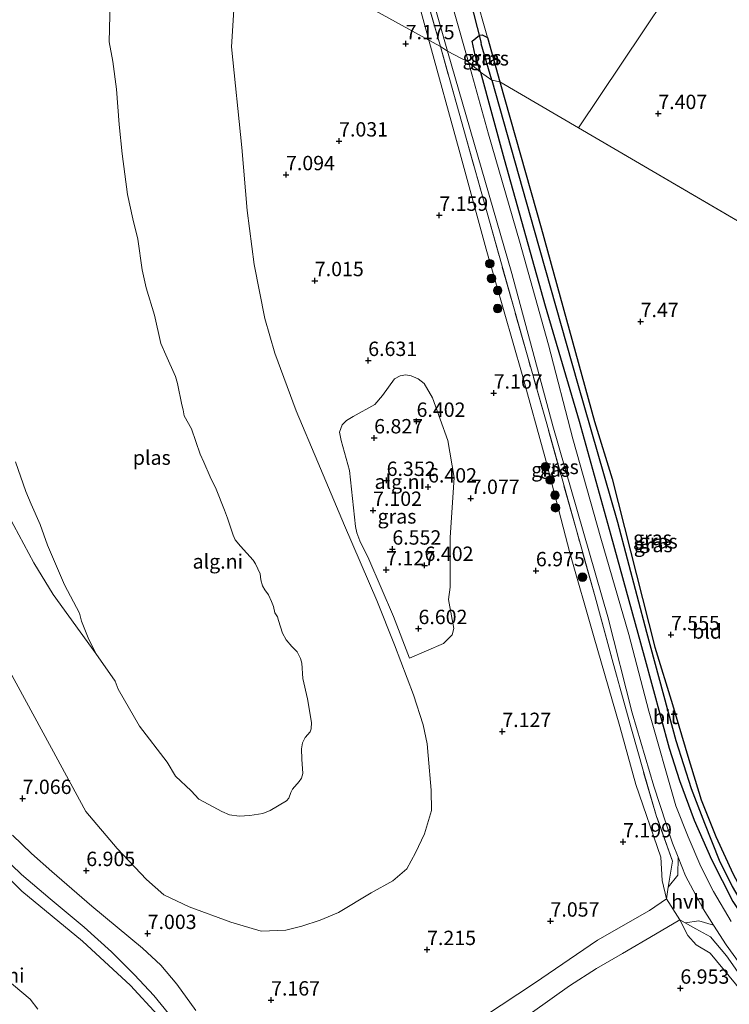
# Model space of a CAD drawing. Units: metres. Extents: x 169998 to 180002, y 424998 to 431251.
# Drawn here: x 172949 to 173072, y 425168 to 425339 of the extents above; entities that cross this region are included whole.
import ezdxf
from ezdxf.enums import TextEntityAlignment as Align

# ---------------------------------------------------------------- set-up
doc = ezdxf.new("R2010")
doc.units = ezdxf.units.M
doc.linetypes.add('IE-TERREINAFSCHEIDING', pattern=[10, 8, -2])
doc.layers.get('0').update_dxf_attribs({"lineweight": 25})
for name, color, linetype, lineweight in [('B-ME-GR-BOOM-S-B1', 93, 'Continuous', 18), ('B-ME-GW-KRUINLIJN-L-B1', 93, 'Continuous', 18), ('B-ME-GW-TEENLIJN-L-B1', 93, 'Continuous', 18), ('B-ME-IE-GRASLAND-GV-B6', 93, 'Continuous', 18), ('B-ME-IE-GRONDWERKLIJN-GROND_INGERICHT-GV-B6', 253, 'Continuous', 18), ('B-ME-IE-GRONDWERKLIJN-GROND_NIETINGERICHT-GV-B6', 253, 'Continuous', 18), ('B-ME-IE-HULPGEOMETRIE-L-B1', 53, 'Continuous', 18), ('B-ME-IE-TERREINAFSCHEIDING-DOORGANG-L-B1', 8, 'IE-TERREINAFSCHEIDING-KUNSTMATIG-OPEN', 18), ('B-ME-IE-TERREINAFSCHEIDING-RASTERHEKWERK-L-B1', 8, 'IE-TERREINAFSCHEIDING', 18), ('B-ME-OG-WATER-GV-B6', 153, 'Continuous', 18), ('B-ME-VH-VERH_SOORT-BITUMEN-GV-B6', 8, 'IE-TERREINAFSCHEIDING-NATUURLIJK-HOUTWAL', 18), ('B-ME-VH-VERH_SOORT-HALF_VERHARDING-GV-B6', 8, 'IE-TERREINAFSCHEIDING-NATUURLIJK-HOUTWAL', 18)]:
    doc.layers.add(name, color=color, linetype=linetype, lineweight=lineweight)
for name, color, linetype in [('B-ME-GW-HOOGTEPUNT-S-B1', 10, 'Continuous'), ('B-ME-GW-INSTEEKWATERGANG-L-B1', 10, 'Continuous'), ('B-ME-GW-WATERGANG-GREPPEL-L-B1', 10, 'Continuous'), ('B-ME-KW-DUIKER-L-B1', 10, 'Continuous')]:
    doc.layers.add(name, color=color, linetype=linetype)
doc.styles.add('NLCS-ISO', font='NLCS-ISO.TTF')
doc.linetypes.add('IE-TERREINAFSCHEIDING-KUNSTMATIG-OPEN', pattern='A,7,-1.5,[67,NLCS.SHX,S=0.75,R=0,X=0,Y=0],-1.5', length=10)
doc.linetypes.add('IE-TERREINAFSCHEIDING-NATUURLIJK-HOUTWAL', pattern='A,7,-1.5,[67,NLCS.SHX,S=0.75,R=45,X=0,Y=0],-1.5,7,-1.5,[70,NLCS.SHX,S=0.75,R=0,X=0,Y=0],-1.5', length=20)

# ---------------------------------------------------------------- blocks, each defined once
blk = doc.blocks.new('hoogtepunt')
for p, q in [((-0.5, 0), (0.5, 0)), ((0, 0.5), (0, -0.5))]:
    blk.add_line(p, q)
blk = doc.blocks.new('boom')
h = blk.add_hatch(color=256)
edge = h.paths.add_edge_path()
edge.add_arc((0, 0), 0.75, 0, 360)
blk.add_circle((0, 0), 0.75)

msp = doc.modelspace()

# ---------------------------------------------------------------- linework, layer by layer
at = {"layer": 'B-ME-GW-INSTEEKWATERGANG-L-B1'}
for points in [[(173028.683, 425336.653, 7.588), (173029.159, 425336.728, 7.592), (173030.106, 425336.218, 7.588), (173032.216, 425328.506, 7.503)], [(173028.863, 425330.23, 7.519), (173027.97, 425333.174, 7.58), (173027.403, 425335.62, 7.58), (173028.683, 425336.653, 7.588)], [(173028.863, 425330.23, 7.519), (173033.002, 425315.075, 7.547), (173040.123, 425289.56, 7.543), (173046.085, 425269.472, 7.551), (173051.558, 425249.614, 7.539), (173057.392, 425228.547, 7.567), (173061.74, 425212.525, 7.543), (173063.52, 425206.936, 7.438), (173066.07, 425200.027, 7.45), (173069.073, 425193.152, 7.45), (173072.824, 425185.851, 7.486), (173076.985, 425179.618, 7.462), (173082.654, 425172.634, 7.458), (173086.165, 425169.161, 7.45), (173087.755, 425167.994, 7.494)], [(173032.216, 425328.506, 7.503), (173039.443, 425303.127, 7.523), (173048.734, 425269.389, 7.523), (173051.81, 425259.412, 7.454), (173059.23, 425230.107, 7.408), (173062.296, 425220.157, 7.474), (173064.999, 425211.12, 7.462), (173067.275, 425203.571, 7.434), (173069.877, 425197.165, 7.442), (173072.885, 425190.624, 7.422), (173075.273, 425186.224, 7.438), (173079.71, 425179.929, 7.462), (173083.605, 425175.136, 7.462), (173088.818, 425169.342, 7.49), (173088.785, 425168.263, 7.499)]]:
    msp.add_polyline3d(points, dxfattribs=at)
at = {"layer": 'B-ME-GW-KRUINLIJN-L-B1'}
for points in [[(172986.725, 425354.067, 7.111), (172985.496, 425334.617, 6.871), (172987.304, 425317.087, 6.911), (172988.217, 425306.135, 6.903), (172989.434, 425296.756, 6.887), (172991.29, 425287.357, 6.871), (172993.062, 425281.3, 6.927), (172996.76, 425271.264, 7.207), (173000.55, 425262.33, 7.247), (173005.185, 425251.323, 7.159), (173010.828, 425238.262, 7.135), (173013.921, 425230.524, 6.839), (173017.206, 425221.815, 6.863), (173018.863, 425216.623, 6.879), (173019.589, 425213.32, 6.879), (173019.784, 425211.29, 6.855), (173020.275, 425205.213, 6.911), (173020.32, 425201.71, 6.943), (173019.125, 425197.604, 7.047), (173017.548, 425194.325, 7.039), (173016.033, 425191.532, 6.983), (173013.608, 425189.464, 6.975), (173009.822, 425187.368, 6.919), (173004.123, 425183.958, 6.871), (173000.975, 425182.587, 6.887), (172997.767, 425181.532, 6.935), (172995.001, 425180.883, 6.903), (172990.679, 425180.688, 6.951), (172985.374, 425182.245, 6.847), (172978.149, 425184.918, 6.855), (172973.734, 425187.03, 6.879), (172970.683, 425189.659, 6.767), (172965.589, 425195.095, 6.695), (172960.153, 425201.519, 6.751), (172954.145, 425212.52, 6.543), (172946.553, 425226.514, 6.511)], [(172880.764, 425259.742, 5.92), (172885.418, 425259.524, 6.147), (172893.578, 425256.194, 6.003), (172901.492, 425251.289, 6.075), (172905.961, 425247.884, 6.139), (172913.52, 425240.465, 6.467), (172916.047, 425237.48, 6.531), (172920.045, 425231.565, 6.419), (172928.925, 425214.357, 6.387), (172933.322, 425206.649, 6.251), (172937.433, 425200.242, 6.339), (172942.359, 425194.241, 6.339), (172948.978, 425187.677, 6.339), (172959.58, 425178.944, 6.459), (172967.909, 425171.223, 6.531), (172972.629, 425166.1, 6.531)]]:
    msp.add_polyline3d(points, dxfattribs=at)
at = {"layer": 'B-ME-GW-TEENLIJN-L-B1'}
msp.add_line((172954.457, 425239.271, 5.291), (172961.874, 425229.032, 5.12), dxfattribs=at)
for points in [[(172971.882, 425501.192, 6.883), (172975.146, 425491.767, 7.091), (172977.554, 425483.821, 7.155), (172979.589, 425476.462, 7.203), (172981.819, 425467.453, 7.307), (172986.505, 425452.068, 7.211), (172990.839, 425436.804, 7.187), (172995.097, 425423.045, 7.219), (172999.731, 425407.394, 7.203), (173004.935, 425388.748, 7.075), (173009.523, 425372.023, 7.147), (173015.743, 425350.845, 7.267), (173019.887, 425335.763, 7.219)], [(173019.887, 425335.763, 7.219), (173025.166, 425316.629, 7.059), (173029.883, 425299.421, 7.195), (173036.131, 425277.601, 6.963), (173040.148, 425263.099, 7.011), (173044.452, 425246.553, 6.883), (173048.53, 425232.166, 6.931), (173053.135, 425216.331, 6.803), (173055.9, 425206.207, 6.891), (173060.253, 425193.58, 7.011), (173060.526, 425189.523, 7.131), (173061.252, 425186.293, 7.524)], [(172919.752, 425300.471, 6.215), (172922.446, 425297.992, 6.151), (172924.902, 425295.347, 6.023), (172926.542, 425292.237, 5.919), (172932.301, 425284.186, 5.711), (172937.201, 425276.941, 5.487), (172945.877, 425254.538, 5.359), (172951.073, 425244.794, 5.399), (172954.457, 425239.271, 5.291)], [(173063.571, 425182.635, 7.516), (173064.978, 425179.905, 7.092), (173066.419, 425178.337, 6.844), (173068.853, 425176.855, 6.652), (173077.72, 425166.174, 6.74), (173082.884, 425160.713, 6.708), (173088.349, 425156.021, 6.916), (173090.549, 425154.579, 7.203)], [(172943.163, 425174.923, 5.152), (172950.448, 425168.839, 5.152), (172951.802, 425167.088, 5.192)]]:
    msp.add_polyline3d(points, dxfattribs=at)
at = {"layer": 'B-ME-GW-WATERGANG-GREPPEL-L-B1'}
msp.add_line((173030.858, 425328.841, 7.132), (173029.011, 425335.156, 7.215), dxfattribs=at)
msp.add_polyline3d([(173030.858, 425328.841, 7.132), (173038.207, 425302.705, 7.132), (173045.757, 425276.078, 7.068), (173052.71, 425251.883, 7.04), (173057.796, 425232.746, 7.04), (173062.862, 425213.9, 7.044), (173065.533, 425205.508, 7.044), (173067.854, 425199.47, 7.044), (173070.437, 425193.043, 7.044), (173072.683, 425188.482, 7.044), (173074.823, 425184.81, 7.044), (173078.043, 425180.224, 7.044), (173083.368, 425173.637, 7.044), (173087.56, 425169.236, 7.044)], dxfattribs=at)
at = {"layer": 'B-ME-IE-GRASLAND-GV-B6'}
for points in [[(172973.238, 425505.122, 7.995), (172976.884, 425493.432, 7.963), (172980.983, 425479.315, 7.819), (172985.578, 425463.132, 7.803), (172989.902, 425447.656, 7.923), (172994.413, 425431.778, 7.859), (172997.81, 425419.854, 7.731), (173002.095, 425404.588, 7.643), (173006.499, 425389.063, 7.635), (173012.042, 425369.221, 7.715), (173017.442, 425350.059, 7.691), (173021.908, 425334.648, 7.651)], [(173021.908, 425334.648, 7.651), (173019.887, 425335.763, 7.219), (173015.743, 425350.845, 7.267), (173009.523, 425372.023, 7.147), (173004.935, 425388.748, 7.075), (172999.731, 425407.394, 7.203), (172995.097, 425423.045, 7.219), (172990.839, 425436.804, 7.187), (172986.505, 425452.068, 7.211), (172981.819, 425467.453, 7.307), (172979.589, 425476.462, 7.203), (172977.554, 425483.821, 7.155), (172975.146, 425491.767, 7.091), (172971.882, 425501.192, 6.883)], [(173018.917, 425348.848, 7.684), (173023.121, 425333.866, 7.687), (173021.908, 425334.648, 7.651), (173017.442, 425350.059, 7.691)], [(173027.96, 425343.821, 7.623), (173030.106, 425336.218, 7.588), (173029.159, 425336.728, 7.592), (173028.683, 425336.653, 7.588), (173027.403, 425335.62, 7.58), (173027.97, 425333.174, 7.58), (173028.863, 425330.23, 7.519), (173026.808, 425331.938, 7.723), (173021.686, 425349.915, 7.802)], [(173032.216, 425328.506, 7.503), (173030.858, 425328.841, 7.132), (173029.011, 425335.156, 7.215), (173028.683, 425336.653, 7.588), (173029.159, 425336.728, 7.592), (173030.106, 425336.218, 7.588), (173032.216, 425328.506, 7.503)], [(173021.908, 425334.648, 7.651), (173025.966, 425320.15, 7.732), (173030.429, 425304.25, 7.78), (173034.841, 425288.585, 7.708), (173037.089, 425280.571, 7.708), (173040.287, 425269.386, 7.66), (173045.567, 425250.483, 7.788), (173048.822, 425238.867, 7.828), (173051.962, 425227.312, 7.804), (173055.175, 425215.848, 7.868), (173057.239, 425208.457, 7.932), (173059.533, 425200.632, 7.852), (173062.294, 425192.85, 7.676), (173061.579, 425188.35, 7.572), (173061.252, 425186.293, 7.524), (173060.526, 425189.523, 7.131), (173060.253, 425193.58, 7.011), (173055.9, 425206.207, 6.891), (173053.135, 425216.331, 6.803), (173048.53, 425232.166, 6.931), (173044.452, 425246.553, 6.883), (173040.148, 425263.099, 7.011), (173036.131, 425277.601, 6.963), (173029.883, 425299.421, 7.195), (173025.166, 425316.629, 7.059), (173019.887, 425335.763, 7.219), (173021.908, 425334.648, 7.651)], [(173030.858, 425328.841, 7.132), (173028.863, 425330.23, 7.519), (173027.97, 425333.174, 7.58), (173027.403, 425335.62, 7.58), (173028.683, 425336.653, 7.588), (173029.011, 425335.156, 7.215), (173030.858, 425328.841, 7.132)], [(173023.121, 425333.866, 7.687), (173034.303, 425295.15, 7.763), (173041.497, 425268.622, 7.815), (173051.053, 425235.393, 7.803), (173055.307, 425218.668, 7.696), (173059.077, 425205.935, 7.752), (173062.33, 425196.019, 7.8), (173063.307, 425193.552, 7.836), (173063.238, 425190.406, 7.708), (173061.579, 425188.35, 7.572), (173062.294, 425192.85, 7.676), (173059.533, 425200.632, 7.852), (173057.239, 425208.457, 7.932), (173055.175, 425215.848, 7.868), (173051.962, 425227.312, 7.804), (173048.822, 425238.867, 7.828), (173045.567, 425250.483, 7.788), (173040.287, 425269.386, 7.66), (173037.089, 425280.571, 7.708), (173034.841, 425288.585, 7.708), (173030.429, 425304.25, 7.78), (173025.966, 425320.15, 7.732), (173021.908, 425334.648, 7.651), (173023.121, 425333.866, 7.687)], [(173072.509, 425182.373, 7.859), (173069.468, 425187.564, 7.939), (173067.247, 425191.922, 7.914), (173065.028, 425197.107, 7.859), (173062.918, 425202.508, 7.828), (173058.17, 425218.993, 7.588), (173054.68, 425232.317, 7.727), (173049.824, 425249.079, 7.873), (173044.948, 425266.354, 7.739), (173040.702, 425282.728, 7.783), (173035.647, 425300.801, 7.907), (173030.256, 425319.442, 7.795), (173026.808, 425331.938, 7.723), (173028.863, 425330.23, 7.519)], [(173028.863, 425330.23, 7.519), (173033.002, 425315.075, 7.547), (173040.123, 425289.56, 7.543), (173046.085, 425269.472, 7.551), (173051.558, 425249.614, 7.539), (173057.392, 425228.547, 7.567), (173061.74, 425212.525, 7.543), (173063.52, 425206.936, 7.438), (173066.07, 425200.027, 7.45), (173069.073, 425193.152, 7.45), (173072.824, 425185.851, 7.486)], [(173072.824, 425185.851, 7.486), (173069.073, 425193.152, 7.45), (173066.07, 425200.027, 7.45), (173063.52, 425206.936, 7.438), (173061.74, 425212.525, 7.543), (173057.392, 425228.547, 7.567), (173051.558, 425249.614, 7.539), (173046.085, 425269.472, 7.551), (173040.123, 425289.56, 7.543), (173033.002, 425315.075, 7.547), (173028.863, 425330.23, 7.519), (173030.858, 425328.841, 7.132), (173038.207, 425302.705, 7.132), (173045.757, 425276.078, 7.068), (173052.71, 425251.883, 7.04), (173057.796, 425232.746, 7.04), (173062.862, 425213.9, 7.044), (173065.533, 425205.508, 7.044), (173067.854, 425199.47, 7.044), (173070.437, 425193.043, 7.044), (173072.683, 425188.482, 7.044)], [(173072.683, 425188.482, 7.044), (173070.437, 425193.043, 7.044), (173067.854, 425199.47, 7.044), (173065.533, 425205.508, 7.044), (173062.862, 425213.9, 7.044), (173057.796, 425232.746, 7.04), (173052.71, 425251.883, 7.04), (173045.757, 425276.078, 7.068), (173038.207, 425302.705, 7.132), (173030.858, 425328.841, 7.132), (173032.216, 425328.506, 7.503)], [(173032.216, 425328.506, 7.503), (173039.443, 425303.127, 7.523), (173048.734, 425269.389, 7.523), (173051.81, 425259.412, 7.454), (173059.23, 425230.107, 7.408), (173062.296, 425220.157, 7.474), (173064.999, 425211.12, 7.462), (173067.275, 425203.571, 7.434), (173069.877, 425197.165, 7.442), (173072.885, 425190.624, 7.422)], [(173020.523, 425273.523, 6.728), (173023.184, 425266.102, 7.096), (173024.304, 425259.657, 7.144), (173023.591, 425249.184, 6.88), (173023.609, 425240.54, 6.504), (173023.324, 425238.431, 6.52), (173024.24, 425233.354, 6.448), (173023.916, 425232.258, 6.44), (173022.405, 425230.757, 6.488), (173016.534, 425228.212, 6.816), (173013.717, 425235.476, 7.024), (173009.434, 425245.413, 7.192), (173007.867, 425248.613, 7.168), (173007.328, 425250.026, 7.12), (173007.106, 425251.126, 7.2), (173006.052, 425260.896, 7.112), (173004.603, 425266.071, 7.224), (173004.346, 425267.556, 7.28), (173004.757, 425268.835, 7.104), (173005.535, 425269.568, 6.96), (173006.673, 425270.266, 6.888), (173010.483, 425272.373, 6.632), (173011.822, 425273.938, 6.384), (173013.911, 425276.853, 6.464), (173014.881, 425277.359, 6.488), (173015.887, 425277.538, 6.568), (173016.777, 425277.348, 6.56), (173018.005, 425276.799, 6.624), (173019.063, 425275.999, 6.672), (173020.523, 425273.523, 6.728)], [(173064.491, 425182.136, 7.54), (173066.399, 425181.103, 7.588), (173068.929, 425179.72, 7.844), (173071.7, 425176.385, 8.02), (173074.043, 425173.111, 7.988), (173079.323, 425166.95, 7.972), (173082.12, 425164.057, 8.06), (173088.084, 425158.9, 7.9), (173091.828, 425156.129, 7.868), (173090.549, 425154.579, 7.203), (173088.349, 425156.021, 6.916), (173082.884, 425160.713, 6.708), (173077.72, 425166.174, 6.74), (173068.853, 425176.855, 6.652), (173066.419, 425178.337, 6.844), (173064.978, 425179.905, 7.092), (173063.571, 425182.635, 7.516), (173064.491, 425182.136, 7.54)], [(173069.454, 425181.74, 7.835), (173071.654, 425178.302, 7.688), (173074.55, 425174.285, 7.844), (173077.579, 425170.476, 7.943), (173080.057, 425167.759, 7.775), (173083.163, 425164.603, 7.795), (173088.413, 425160.078, 7.619), (173092.448, 425156.901, 7.839), (173091.828, 425156.129, 7.868), (173088.084, 425158.9, 7.9), (173082.12, 425164.057, 8.06), (173079.323, 425166.95, 7.972), (173074.043, 425173.111, 7.988), (173071.7, 425176.385, 8.02), (173068.929, 425179.72, 7.844), (173066.399, 425181.103, 7.588), (173064.491, 425182.136, 7.54), (173066.901, 425182.504, 7.612), (173069.454, 425181.74, 7.835)]]:
    msp.add_polyline3d(points, dxfattribs=at)
at = {"layer": 'B-ME-IE-GRONDWERKLIJN-GROND_INGERICHT-GV-B6'}
for points in [[(173045.918, 425320.499, 7.534), (173032.216, 425328.506, 7.503), (173030.106, 425336.218, 7.588), (173027.96, 425343.821, 7.623), (173038.526, 425347.724, 7.533), (173042.752, 425349.372, 7.106), (173046.769, 425350.782, 7.286), (173051.778, 425352.479, 7.623), (173057.497, 425354.592, 7.938), (173068.367, 425358.462, 7.893), (173072.497, 425360.13, 7.638), (173045.918, 425320.499, 7.534)], [(173150.777, 425259.221, 7.772), (173045.918, 425320.499, 7.534), (173072.497, 425360.13, 7.638)], [(173045.918, 425320.499, 7.534), (173150.777, 425259.221, 7.772), (173091.098, 425167.28, 7.479), (173088.818, 425169.342, 7.49), (173083.605, 425175.136, 7.462), (173079.71, 425179.929, 7.462), (173075.273, 425186.224, 7.438), (173072.885, 425190.624, 7.422), (173069.877, 425197.165, 7.442), (173067.275, 425203.571, 7.434), (173064.999, 425211.12, 7.462), (173062.296, 425220.157, 7.474), (173059.23, 425230.107, 7.408), (173051.81, 425259.412, 7.454), (173048.734, 425269.389, 7.523), (173039.443, 425303.127, 7.523), (173032.216, 425328.506, 7.503), (173045.918, 425320.499, 7.534)]]:
    msp.add_polyline3d(points, dxfattribs=at)
at = {"layer": 'B-ME-IE-GRONDWERKLIJN-GROND_NIETINGERICHT-GV-B6'}
for points in [[(173019.887, 425335.763, 7.219), (172986.725, 425354.067, 7.111), (172986.702, 425358.446, 7.155), (172985.219, 425377.873, 7.195), (172982.898, 425390.231, 7.203), (172979.294, 425406.547, 7.035), (172977.301, 425418.894, 7.003), (172976.812, 425429.914, 7.019), (172975.631, 425439.812, 7.075), (172971.624, 425455.419, 7.139), (172967.72, 425468.767, 7.107), (172963.978, 425482.23, 7.091), (172962.105, 425486.223, 7.035), (172959.747, 425489.021, 6.843), (172954.709, 425494.454, 6.515), (172949.734, 425500.287, 6.475)], [(172971.882, 425501.192, 6.883), (172975.146, 425491.767, 7.091), (172977.554, 425483.821, 7.155), (172979.589, 425476.462, 7.203), (172981.819, 425467.453, 7.307), (172986.505, 425452.068, 7.211), (172990.839, 425436.804, 7.187), (172995.097, 425423.045, 7.219), (172999.731, 425407.394, 7.203), (173004.935, 425388.748, 7.075), (173009.523, 425372.023, 7.147), (173015.743, 425350.845, 7.267), (173019.887, 425335.763, 7.219)], [(172946.553, 425226.514, 6.511), (172954.145, 425212.52, 6.543), (172960.153, 425201.519, 6.751), (172965.589, 425195.095, 6.695), (172970.683, 425189.659, 6.767), (172973.734, 425187.03, 6.879), (172978.149, 425184.918, 6.855), (172985.374, 425182.245, 6.847), (172990.679, 425180.688, 6.951), (172995.001, 425180.883, 6.903), (172997.767, 425181.532, 6.935), (173000.975, 425182.587, 6.887), (173004.123, 425183.958, 6.871), (173009.822, 425187.368, 6.919), (173013.608, 425189.464, 6.975), (173016.033, 425191.532, 6.983), (173017.548, 425194.325, 7.039), (173019.125, 425197.604, 7.047), (173020.32, 425201.71, 6.943), (173020.275, 425205.213, 6.911), (173019.784, 425211.29, 6.855), (173019.589, 425213.32, 6.879), (173018.863, 425216.623, 6.879), (173017.206, 425221.815, 6.863), (173013.921, 425230.524, 6.839), (173010.828, 425238.262, 7.135), (173005.185, 425251.323, 7.159), (173000.55, 425262.33, 7.247), (172996.76, 425271.264, 7.207), (172993.062, 425281.3, 6.927), (172991.29, 425287.357, 6.871), (172989.434, 425296.756, 6.887), (172988.217, 425306.135, 6.903), (172987.304, 425317.087, 6.911), (172985.496, 425334.617, 6.871), (172986.725, 425354.067, 7.111), (173019.887, 425335.763, 7.219), (173025.166, 425316.629, 7.059), (173029.883, 425299.421, 7.195), (173036.131, 425277.601, 6.963), (173040.148, 425263.099, 7.011), (173044.452, 425246.553, 6.883), (173048.53, 425232.166, 6.931), (173053.135, 425216.331, 6.803), (173055.9, 425206.207, 6.891), (173060.253, 425193.58, 7.011), (173060.526, 425189.523, 7.131), (173061.252, 425186.293, 7.524), (173058.308, 425184.282, 7.145), (173049.229, 425179.135, 6.945), (173038.252, 425171.649, 7.097), (173029.562, 425165.908, 7.241)], [(172986.725, 425354.067, 7.111), (172985.496, 425334.617, 6.871), (172987.304, 425317.087, 6.911), (172988.217, 425306.135, 6.903), (172989.434, 425296.756, 6.887), (172991.29, 425287.357, 6.871), (172993.062, 425281.3, 6.927), (172996.76, 425271.264, 7.207), (173000.55, 425262.33, 7.247), (173005.185, 425251.323, 7.159), (173010.828, 425238.262, 7.135), (173013.921, 425230.524, 6.839), (173017.206, 425221.815, 6.863), (173018.863, 425216.623, 6.879), (173019.589, 425213.32, 6.879), (173019.784, 425211.29, 6.855), (173020.275, 425205.213, 6.911), (173020.32, 425201.71, 6.943), (173019.125, 425197.604, 7.047), (173017.548, 425194.325, 7.039), (173016.033, 425191.532, 6.983), (173013.608, 425189.464, 6.975), (173009.822, 425187.368, 6.919), (173004.123, 425183.958, 6.871), (173000.975, 425182.587, 6.887), (172997.767, 425181.532, 6.935), (172995.001, 425180.883, 6.903), (172990.679, 425180.688, 6.951), (172985.374, 425182.245, 6.847), (172978.149, 425184.918, 6.855), (172973.734, 425187.03, 6.879), (172970.683, 425189.659, 6.767), (172965.589, 425195.095, 6.695), (172960.153, 425201.519, 6.751), (172954.145, 425212.52, 6.543), (172946.553, 425226.514, 6.511)], [(172945.877, 425254.538, 5.359), (172951.073, 425244.794, 5.399), (172954.457, 425239.271, 5.291), (172961.874, 425229.032, 5.12), (172965.254, 425224.206, 5.12), (172965.758, 425222.806, 5.12), (172969.518, 425216.352, 5.12), (172974.321, 425210.122, 5.12), (172975.771, 425207.67, 5.12), (172978.474, 425205.11, 5.12), (172979.814, 425203.638, 5.12), (172982.321, 425202.306, 5.12), (172983.833, 425201.515, 5.12), (172985.154, 425200.952, 5.12), (172986.845, 425200.703, 5.12), (172988.71, 425200.821, 5.12), (172990.989, 425201.159, 5.12), (172992.227, 425201.703, 5.12), (172995.117, 425203.384, 5.12), (172995.491, 425203.815, 5.12), (172995.835, 425204.805, 5.12), (172996.156, 425205.412, 5.12), (172997.313, 425206.75, 5.12), (172997.69, 425207.297, 5.12), (172997.926, 425208.151, 5.12), (172997.745, 425210.646, 5.12), (172997.694, 425212.427, 5.12), (172997.889, 425213.492, 5.12), (172998.359, 425214.397, 5.12), (172999.192, 425215.384, 5.12), (172999.393, 425215.878, 5.12), (172999.473, 425217.004, 5.12), (172998.748, 425221.11, 5.12), (172997.913, 425224.649, 5.12), (172997.785, 425227.34, 5.12), (172997.506, 425228.128, 5.12), (172996.971, 425229.284, 5.12), (172996.046, 425230.231, 5.12), (172995.012, 425231.415, 5.12), (172994.371, 425232.551, 5.12), (172993.693, 425234.759, 5.12), (172993.504, 425235.416, 5.12), (172993.071, 425236.104, 5.12), (172992.801, 425237.182, 5.12), (172992.479, 425238.065, 5.12), (172991.944, 425239.221, 5.12), (172991.342, 425240.089, 5.12), (172990.909, 425240.776, 5.12), (172990.639, 425241.855, 5.12), (172990.496, 425242.906, 5.12), (172989.699, 425244.629, 5.12), (172989.312, 425245.281, 5.12), (172987.104, 425247.698, 5.12), (172986.172, 425248.785, 5.12), (172985.8, 425249.587, 5.12), (172984.809, 425252.596, 5.12), (172984.281, 425253.984, 5.12), (172982.845, 425257.646, 5.12), (172981.815, 425259.748, 5.12), (172980.672, 425262.342, 5.12), (172980.028, 425263.735, 5.12), (172978.567, 425268.13, 5.12), (172977.286, 425270.403, 5.12), (172977.072, 425271.422, 5.12), (172976.866, 425272.3, 5.12), (172976.094, 425276.012, 5.12), (172975.783, 425277.243, 5.12), (172974.07, 425281.006, 5.12), (172973.187, 425282.976, 5.12), (172972.127, 425287.929, 5.12), (172970.677, 425292.673, 5.12), (172969.946, 425295.802, 5.12), (172969.176, 425301.119, 5.12), (172968.306, 425304.67, 5.12), (172967.423, 425308.932, 5.12), (172966.45, 425315.989, 5.12), (172965.942, 425321.112, 5.12), (172965.487, 425327.233, 5.12), (172964.841, 425332.035, 5.12), (172964.213, 425335.497, 5.12), (172964.422, 425344.706, 5.12)], [(173020.523, 425273.523, 6.728), (173019.063, 425275.999, 6.672), (173018.005, 425276.799, 6.624), (173016.777, 425277.348, 6.56), (173015.887, 425277.538, 6.568), (173014.881, 425277.359, 6.488), (173013.911, 425276.853, 6.464), (173011.822, 425273.938, 6.384), (173010.483, 425272.373, 6.632), (173006.673, 425270.266, 6.888), (173005.535, 425269.568, 6.96), (173004.757, 425268.835, 7.104), (173004.346, 425267.556, 7.28), (173004.603, 425266.071, 7.224), (173006.052, 425260.896, 7.112), (173007.106, 425251.126, 7.2), (173007.328, 425250.026, 7.12), (173007.867, 425248.613, 7.168), (173009.434, 425245.413, 7.192), (173013.717, 425235.476, 7.024), (173016.534, 425228.212, 6.816), (173022.405, 425230.757, 6.488), (173023.916, 425232.258, 6.44), (173024.24, 425233.354, 6.448), (173023.324, 425238.431, 6.52), (173023.609, 425240.54, 6.504), (173023.591, 425249.184, 6.88), (173024.304, 425259.657, 7.144), (173023.184, 425266.102, 7.096), (173020.523, 425273.523, 6.728)], [(172947.887, 425262.358, 5.12), (172949.673, 425257.196, 5.12), (172950.654, 425255.014, 5.12), (172952.176, 425251.478, 5.12), (172953.487, 425247.901, 5.12), (172955.064, 425244.247, 5.12), (172956.442, 425240.959, 5.12), (172959.051, 425236.063, 5.12), (172959.392, 425234.645, 5.12), (172960.571, 425231.724, 5.12), (172961.874, 425229.032, 5.12), (172954.457, 425239.271, 5.291), (172951.073, 425244.794, 5.399), (172945.877, 425254.538, 5.359)], [(172972.629, 425166.1, 6.531), (172967.909, 425171.223, 6.531), (172959.58, 425178.944, 6.459), (172948.978, 425187.677, 6.339), (172942.359, 425194.241, 6.339), (172937.433, 425200.242, 6.339), (172933.322, 425206.649, 6.251), (172928.925, 425214.357, 6.387), (172920.045, 425231.565, 6.419), (172916.047, 425237.48, 6.531), (172913.52, 425240.465, 6.467), (172905.961, 425247.884, 6.139), (172901.492, 425251.289, 6.075), (172893.578, 425256.194, 6.003), (172885.418, 425259.524, 6.147), (172880.764, 425259.742, 5.92)], [(172979.319, 425166.871, 6.825), (172975.98, 425171.486, 6.873), (172973.229, 425174.769, 6.921), (172970.015, 425177.752, 6.761), (172961.196, 425185.046, 6.745), (172954.212, 425191.098, 6.729), (172950.711, 425194.205, 6.649), (172947.388, 425197.424, 6.665)], [(172942.359, 425194.241, 6.339), (172948.978, 425187.677, 6.339), (172959.58, 425178.944, 6.459), (172967.909, 425171.223, 6.531), (172972.629, 425166.1, 6.531)], [(172945.495, 425193.841, 6.5), (172948.957, 425190.572, 6.492), (172953.912, 425186.303, 6.572), (172959.882, 425181.387, 6.548), (172964.639, 425177.113, 6.596), (172968.635, 425173.06, 6.7), (172971.982, 425169.48, 6.708), (172974.564, 425166.377, 6.596)], [(173037.932, 425166.587, 7.148), (173044.387, 425171.151, 7.012), (173049.075, 425174.208, 6.916), (173053.599, 425176.817, 6.892), (173059.344, 425180.191, 6.996), (173063.571, 425182.635, 7.516)], [(173063.571, 425182.635, 7.516), (173064.978, 425179.905, 7.092), (173066.419, 425178.337, 6.844), (173068.853, 425176.855, 6.652), (173077.72, 425166.174, 6.74)], [(172943.163, 425174.923, 5.152), (172950.448, 425168.839, 5.152), (172951.802, 425167.088, 5.192)], [(172951.802, 425167.088, 5.192), (172950.448, 425168.839, 5.152), (172943.163, 425174.923, 5.152)]]:
    msp.add_polyline3d(points, dxfattribs=at)
at = {"layer": 'B-ME-IE-HULPGEOMETRIE-L-B1'}
for p, q in [((173029.011, 425335.156, 7.215), (173028.683, 425336.653, 7.588)), ((173045.918, 425320.499, 7.534), (173150.777, 425259.221, 7.772))]:
    msp.add_line(p, q, dxfattribs=at)
for points in [[(172827.178, 425445.987, 6.057), (172902.77, 425402.606, 6.767), (172934.921, 425383.946, 5.12), (172965.629, 425366.123, 5.12), (172986.725, 425354.067, 7.111), (173019.887, 425335.763, 7.219), (173021.908, 425334.648, 7.651), (173023.121, 425333.866, 7.687), (173026.808, 425331.938, 7.723), (173028.863, 425330.23, 7.519), (173030.858, 425328.841, 7.132), (173032.216, 425328.506, 7.503), (173045.918, 425320.499, 7.534)], [(173045.918, 425320.499, 7.534), (173072.497, 425360.13, 7.638)]]:
    msp.add_polyline3d(points, dxfattribs=at)
at = {"layer": 'B-ME-IE-TERREINAFSCHEIDING-DOORGANG-L-B1'}
msp.add_line((173063.571, 425182.635, 7.516), (173061.252, 425186.293, 7.524), dxfattribs=at)
at = {"layer": 'B-ME-IE-TERREINAFSCHEIDING-RASTERHEKWERK-L-B1'}
for points in [[(173021.908, 425334.648, 7.651), (173017.442, 425350.059, 7.691), (173012.042, 425369.221, 7.715), (173006.499, 425389.063, 7.635), (173002.095, 425404.588, 7.643), (172997.81, 425419.854, 7.731), (172994.413, 425431.778, 7.859), (172989.902, 425447.656, 7.923), (172985.578, 425463.132, 7.803), (172980.983, 425479.315, 7.819), (172976.884, 425493.432, 7.963), (172973.238, 425505.122, 7.995), (172970.646, 425512.85, 7.843), (172969.269, 425516.95, 7.787), (172966.746, 425524.28, 7.611), (172964.256, 425531.539, 7.699), (172960.082, 425542.755, 7.787), (172954.677, 425557.134, 7.699), (172947.184, 425576.719, 7.675), (172944.481, 425583.88, 7.611), (172939.513, 425588.301, 7.555), (172938.874, 425589.126, 7.507), (172934.523, 425599.543, 7.675)], [(173061.252, 425186.293, 7.524), (173061.579, 425188.35, 7.572), (173062.294, 425192.85, 7.676), (173059.533, 425200.632, 7.852), (173057.239, 425208.457, 7.932), (173055.175, 425215.848, 7.868), (173051.962, 425227.312, 7.804), (173048.822, 425238.867, 7.828), (173045.567, 425250.483, 7.788), (173040.287, 425269.386, 7.66), (173037.089, 425280.571, 7.708), (173034.841, 425288.585, 7.708), (173030.429, 425304.25, 7.78), (173025.966, 425320.15, 7.732), (173021.908, 425334.648, 7.651)], [(173091.828, 425156.129, 7.868), (173088.084, 425158.9, 7.9), (173082.12, 425164.057, 8.06), (173079.323, 425166.95, 7.972), (173074.043, 425173.111, 7.988), (173071.7, 425176.385, 8.02), (173068.929, 425179.72, 7.844), (173066.399, 425181.103, 7.588), (173064.491, 425182.136, 7.54), (173063.571, 425182.635, 7.516)]]:
    msp.add_polyline3d(points, dxfattribs=at)
at = {"layer": 'B-ME-KW-DUIKER-L-B1'}
msp.add_line((173026.852, 425343.577, 7.27), (173028.962, 425335.236, 7.274), dxfattribs=at)
at = {"layer": 'B-ME-OG-WATER-GV-B6'}
msp.add_polyline3d([(172964.422, 425344.706, 5.12), (172964.213, 425335.497, 5.12), (172964.841, 425332.035, 5.12), (172965.487, 425327.233, 5.12), (172965.942, 425321.112, 5.12), (172966.45, 425315.989, 5.12), (172967.423, 425308.932, 5.12), (172968.306, 425304.67, 5.12), (172969.176, 425301.119, 5.12), (172969.946, 425295.802, 5.12), (172970.677, 425292.673, 5.12), (172972.127, 425287.929, 5.12), (172973.187, 425282.976, 5.12), (172974.07, 425281.006, 5.12), (172975.783, 425277.243, 5.12), (172976.094, 425276.012, 5.12), (172976.866, 425272.3, 5.12), (172977.072, 425271.422, 5.12), (172977.286, 425270.403, 5.12), (172978.567, 425268.13, 5.12), (172980.028, 425263.735, 5.12), (172980.672, 425262.342, 5.12), (172981.815, 425259.748, 5.12), (172982.845, 425257.646, 5.12), (172984.281, 425253.984, 5.12), (172984.809, 425252.596, 5.12), (172985.8, 425249.587, 5.12), (172986.172, 425248.785, 5.12), (172987.104, 425247.698, 5.12), (172989.312, 425245.281, 5.12), (172989.699, 425244.629, 5.12), (172990.496, 425242.906, 5.12), (172990.639, 425241.855, 5.12), (172990.909, 425240.776, 5.12), (172991.342, 425240.089, 5.12), (172991.944, 425239.221, 5.12), (172992.479, 425238.065, 5.12), (172992.801, 425237.182, 5.12), (172993.071, 425236.104, 5.12), (172993.504, 425235.416, 5.12), (172993.693, 425234.759, 5.12), (172994.371, 425232.551, 5.12), (172995.012, 425231.415, 5.12), (172996.046, 425230.231, 5.12), (172996.971, 425229.284, 5.12), (172997.506, 425228.128, 5.12), (172997.785, 425227.34, 5.12), (172997.913, 425224.649, 5.12), (172998.748, 425221.11, 5.12), (172999.473, 425217.004, 5.12), (172999.393, 425215.878, 5.12), (172999.192, 425215.384, 5.12), (172998.359, 425214.397, 5.12), (172997.889, 425213.492, 5.12), (172997.694, 425212.427, 5.12), (172997.745, 425210.646, 5.12), (172997.926, 425208.151, 5.12), (172997.69, 425207.297, 5.12), (172997.313, 425206.75, 5.12), (172996.156, 425205.412, 5.12), (172995.835, 425204.805, 5.12), (172995.491, 425203.815, 5.12), (172995.117, 425203.384, 5.12), (172992.227, 425201.703, 5.12), (172990.989, 425201.159, 5.12), (172988.71, 425200.821, 5.12), (172986.845, 425200.703, 5.12), (172985.154, 425200.952, 5.12), (172983.833, 425201.515, 5.12), (172982.321, 425202.306, 5.12), (172979.814, 425203.638, 5.12), (172978.474, 425205.11, 5.12), (172975.771, 425207.67, 5.12), (172974.321, 425210.122, 5.12), (172969.518, 425216.352, 5.12), (172965.758, 425222.806, 5.12), (172965.254, 425224.206, 5.12), (172961.874, 425229.032, 5.12), (172960.571, 425231.724, 5.12), (172959.392, 425234.645, 5.12), (172959.051, 425236.063, 5.12), (172956.442, 425240.959, 5.12), (172955.064, 425244.247, 5.12), (172953.487, 425247.901, 5.12), (172952.176, 425251.478, 5.12), (172950.654, 425255.014, 5.12), (172949.673, 425257.196, 5.12), (172947.887, 425262.358, 5.12)], dxfattribs=at)
at = {"layer": 'B-ME-VH-VERH_SOORT-BITUMEN-GV-B6'}
for points in [[(173021.686, 425349.915, 7.802), (173026.808, 425331.938, 7.723), (173023.121, 425333.866, 7.687), (173018.917, 425348.848, 7.684)], [(173074.55, 425174.285, 7.844), (173071.654, 425178.302, 7.688), (173069.454, 425181.74, 7.835), (173067.639, 425184.575, 7.956), (173064.586, 425190.324, 7.884), (173063.307, 425193.552, 7.836), (173062.33, 425196.019, 7.8), (173059.077, 425205.935, 7.752), (173055.307, 425218.668, 7.696), (173051.053, 425235.393, 7.803), (173041.497, 425268.622, 7.815), (173034.303, 425295.15, 7.763), (173023.121, 425333.866, 7.687), (173026.808, 425331.938, 7.723)], [(173026.808, 425331.938, 7.723), (173030.256, 425319.442, 7.795), (173035.647, 425300.801, 7.907), (173040.702, 425282.728, 7.783), (173044.948, 425266.354, 7.739), (173049.824, 425249.079, 7.873), (173054.68, 425232.317, 7.727), (173058.17, 425218.993, 7.588), (173062.918, 425202.508, 7.828), (173065.028, 425197.107, 7.859), (173067.247, 425191.922, 7.914), (173069.468, 425187.564, 7.939), (173072.509, 425182.373, 7.859)]]:
    msp.add_polyline3d(points, dxfattribs=at)
at = {"layer": 'B-ME-VH-VERH_SOORT-HALF_VERHARDING-GV-B6'}
for points in [[(172947.388, 425197.424, 6.665), (172950.711, 425194.205, 6.649), (172954.212, 425191.098, 6.729), (172961.196, 425185.046, 6.745), (172970.015, 425177.752, 6.761), (172973.229, 425174.769, 6.921), (172975.98, 425171.486, 6.873), (172979.319, 425166.871, 6.825)], [(172974.564, 425166.377, 6.596), (172971.982, 425169.48, 6.708), (172968.635, 425173.06, 6.7), (172964.639, 425177.113, 6.596), (172959.882, 425181.387, 6.548), (172953.912, 425186.303, 6.572), (172948.957, 425190.572, 6.492), (172945.495, 425193.841, 6.5)], [(173069.454, 425181.74, 7.835), (173066.901, 425182.504, 7.612), (173064.491, 425182.136, 7.54), (173063.571, 425182.635, 7.516), (173061.252, 425186.293, 7.524), (173061.579, 425188.35, 7.572), (173063.238, 425190.406, 7.708), (173063.307, 425193.552, 7.836), (173064.586, 425190.324, 7.884), (173067.639, 425184.575, 7.956), (173069.454, 425181.74, 7.835)], [(173029.562, 425165.908, 7.241), (173038.252, 425171.649, 7.097), (173049.229, 425179.135, 6.945), (173058.308, 425184.282, 7.145), (173061.252, 425186.293, 7.524), (173063.571, 425182.635, 7.516), (173059.344, 425180.191, 6.996), (173053.599, 425176.817, 6.892), (173049.075, 425174.208, 6.916), (173044.387, 425171.151, 7.012), (173037.932, 425166.587, 7.148)]]:
    msp.add_polyline3d(points, dxfattribs=at)

# ---------------------------------------------------------------- block references
at = {"layer": 'B-ME-GR-BOOM-S-B1', "rotation": 90}
for p in [(173030.485, 425296.873, 7.263), (173030.785, 425294.314, 7.619), (173031.867, 425292.19, 7.188), (173031.861, 425289.045, 7.251), (173040.17, 425261.496, 7.143), (173041.004, 425259.215, 7.113), (173041.844, 425256.571, 7.158), (173041.947, 425254.397, 7.256), (173046.652, 425242.32, 7.608)]:
    msp.add_blockref('boom', p, dxfattribs=at)
at = {"layer": 'B-ME-GW-HOOGTEPUNT-S-B1', "rotation": 90}
for p in [(173015.843, 425335.154, 7.175), (173015.843, 425335.154, 7.175), (173059.84, 425322.998, 7.407), (173059.84, 425322.998, 7.407), (173004.255, 425318.216, 7.031), (173004.255, 425318.216, 7.031), (172995.009, 425312.353, 7.094), (172995.009, 425312.353, 7.094), (173021.699, 425305.286, 7.159), (173021.699, 425305.286, 7.159), (173000.028, 425293.912, 7.015), (173000.028, 425293.912, 7.015), (173056.756, 425286.781, 7.47), (173056.756, 425286.781, 7.47), (173009.323, 425280.019, 6.631), (173009.323, 425280.019, 6.631), (173031.175, 425274.343, 7.167), (173031.175, 425274.343, 7.167), (173017.739, 425269.428, 6.402), (173017.739, 425269.428, 6.402), (173010.356, 425266.549, 6.827), (173010.356, 425266.549, 6.827), (173012.531, 425259.139, 6.352), (173012.531, 425259.139, 6.352), (173019.744, 425258, 6.402), (173019.744, 425258, 6.402), (173027.173, 425256.005, 7.077), (173027.173, 425256.005, 7.077), (173010.168, 425253.927, 7.102), (173010.168, 425253.927, 7.102), (173013.527, 425247.184, 6.552), (173013.527, 425247.184, 6.552), (173019.137, 425244.348, 6.402), (173019.137, 425244.348, 6.402), (173012.448, 425243.581, 7.127), (173012.448, 425243.581, 7.127), (173038.522, 425243.417, 6.975), (173038.522, 425243.417, 6.975), (173018.077, 425233.351, 6.602), (173018.077, 425233.351, 6.602), (173062.036, 425232.283, 7.555), (173062.036, 425232.283, 7.555), (173032.672, 425215.439, 7.127), (173032.672, 425215.439, 7.127), (172949.134, 425203.781, 7.066), (172949.134, 425203.781, 7.066), (173053.708, 425196.234, 7.199), (173053.708, 425196.234, 7.199), (172960.224, 425191.236, 6.905), (172960.224, 425191.236, 6.905), (173041.068, 425182.435, 7.057), (173041.068, 425182.435, 7.057), (172970.912, 425180.279, 7.003), (172970.912, 425180.279, 7.003), (173019.575, 425177.488, 7.215), (173019.575, 425177.488, 7.215), (173063.68, 425170.758, 6.953), (173063.68, 425170.758, 6.953), (172992.41, 425168.701, 7.167), (172992.41, 425168.701, 7.167)]:
    msp.add_blockref('hoogtepunt', p, dxfattribs=at)

# ---------------------------------------------------------------- texts
at = {"layer": 'B-ME-GW-HOOGTEPUNT-S-B1', "ltscale": 0.2, "style": 'NLCS-ISO'}
for s, p in [('7.175', (173015.843, 425335.154, 7.175)), ('7.175', (173015.843, 425335.154, 7.175)), ('7.407', (173059.84, 425322.998, 7.407)), ('7.407', (173059.84, 425322.998, 7.407)), ('7.031', (173004.255, 425318.216, 7.031)), ('7.031', (173004.255, 425318.216, 7.031)), ('7.094', (172995.009, 425312.353, 7.094)), ('7.094', (172995.009, 425312.353, 7.094)), ('7.159', (173021.699, 425305.286, 7.159)), ('7.159', (173021.699, 425305.286, 7.159)), ('7.015', (173000.028, 425293.912, 7.015)), ('7.015', (173000.028, 425293.912, 7.015)), ('7.47', (173056.756, 425286.781, 7.47)), ('7.47', (173056.756, 425286.781, 7.47)), ('6.631', (173009.323, 425280.019, 6.631)), ('6.631', (173009.323, 425280.019, 6.631)), ('7.167', (173031.175, 425274.343, 7.167)), ('7.167', (173031.175, 425274.343, 7.167)), ('6.402', (173017.739, 425269.428, 6.402)), ('6.402', (173017.739, 425269.428, 6.402)), ('6.827', (173010.356, 425266.549, 6.827)), ('6.827', (173010.356, 425266.549, 6.827)), ('6.352', (173012.531, 425259.139, 6.352)), ('6.352', (173012.531, 425259.139, 6.352)), ('6.402', (173019.744, 425258, 6.402)), ('6.402', (173019.744, 425258, 6.402)), ('7.077', (173027.173, 425256.005, 7.077)), ('7.077', (173027.173, 425256.005, 7.077)), ('7.102', (173010.168, 425253.927, 7.102)), ('7.102', (173010.168, 425253.927, 7.102)), ('6.552', (173013.527, 425247.184, 6.552)), ('6.552', (173013.527, 425247.184, 6.552)), ('6.402', (173019.137, 425244.348, 6.402)), ('6.402', (173019.137, 425244.348, 6.402)), ('7.127', (173012.448, 425243.581, 7.127)), ('7.127', (173012.448, 425243.581, 7.127)), ('6.975', (173038.522, 425243.417, 6.975)), ('6.975', (173038.522, 425243.417, 6.975)), ('6.602', (173018.077, 425233.351, 6.602)), ('6.602', (173018.077, 425233.351, 6.602)), ('7.555', (173062.036, 425232.283, 7.555)), ('7.555', (173062.036, 425232.283, 7.555)), ('7.127', (173032.672, 425215.439, 7.127)), ('7.127', (173032.672, 425215.439, 7.127)), ('7.066', (172949.134, 425203.781, 7.066)), ('7.066', (172949.134, 425203.781, 7.066)), ('7.199', (173053.708, 425196.234, 7.199)), ('7.199', (173053.708, 425196.234, 7.199)), ('6.905', (172960.224, 425191.236, 6.905)), ('6.905', (172960.224, 425191.236, 6.905)), ('7.057', (173041.068, 425182.435, 7.057)), ('7.057', (173041.068, 425182.435, 7.057)), ('7.003', (172970.912, 425180.279, 7.003)), ('7.003', (172970.912, 425180.279, 7.003)), ('7.215', (173019.575, 425177.488, 7.215)), ('7.215', (173019.575, 425177.488, 7.215)), ('6.953', (173063.68, 425170.758, 6.953)), ('6.953', (173063.68, 425170.758, 6.953)), ('7.167', (172992.41, 425168.701, 7.167)), ('7.167', (172992.41, 425168.701, 7.167))]:
    msp.add_text(s, height=2.5, dxfattribs=at).set_placement(p, align=Align.BOTTOM_LEFT)
at = {"layer": 'B-ME-IE-GRASLAND-GV-B6', "ltscale": 0.2, "style": 'NLCS-ISO'}
for p in [(173029.1305, 425332.747), (173030.4495, 425332.617), (173041.0905, 425261.028), (173042.6075, 425261.499), (173014.325, 425252.875), (173058.824, 425249.112), (173058.953, 425247.9015), (173059.838, 425248.552)]:
    msp.add_text('gras', height=2.5, dxfattribs=at).set_placement(p, align=Align.MIDDLE_CENTER)
at = {"layer": 'B-ME-IE-GRONDWERKLIJN-GROND_INGERICHT-GV-B6', "ltscale": 0.2, "style": 'NLCS-ISO'}
msp.add_text('bld', height=2.5, dxfattribs=at).set_placement((173068.3268, 425232.8504), align=Align.MIDDLE_CENTER)
at = {"layer": 'B-ME-IE-GRONDWERKLIJN-GROND_NIETINGERICHT-GV-B6', "ltscale": 0.2, "style": 'NLCS-ISO'}
for p in [(173014.8133, 425258.9198), (172983.1248, 425245.0385), (172945.078, 425172.9929)]:
    msp.add_text('alg.ni', height=2.5, dxfattribs=at).set_placement(p, align=Align.MIDDLE_CENTER)
at = {"layer": 'B-ME-OG-WATER-GV-B6', "ltscale": 0.2, "style": 'NLCS-ISO'}
msp.add_text('plas', height=2.5, dxfattribs=at).set_placement((172971.6316, 425263.111), align=Align.MIDDLE_CENTER)
at = {"layer": 'B-ME-VH-VERH_SOORT-BITUMEN-GV-B6', "ltscale": 0.2, "style": 'NLCS-ISO'}
msp.add_text('bit', height=2.5, dxfattribs=at).set_placement((173061.0717, 425217.9812), align=Align.MIDDLE_CENTER)
at = {"layer": 'B-ME-VH-VERH_SOORT-HALF_VERHARDING-GV-B6', "ltscale": 0.2, "style": 'NLCS-ISO'}
msp.add_text('hvh', height=2.5, dxfattribs=at).set_placement((173065.0429, 425185.8414), align=Align.MIDDLE_CENTER)

doc.saveas('drawing.dxf')
